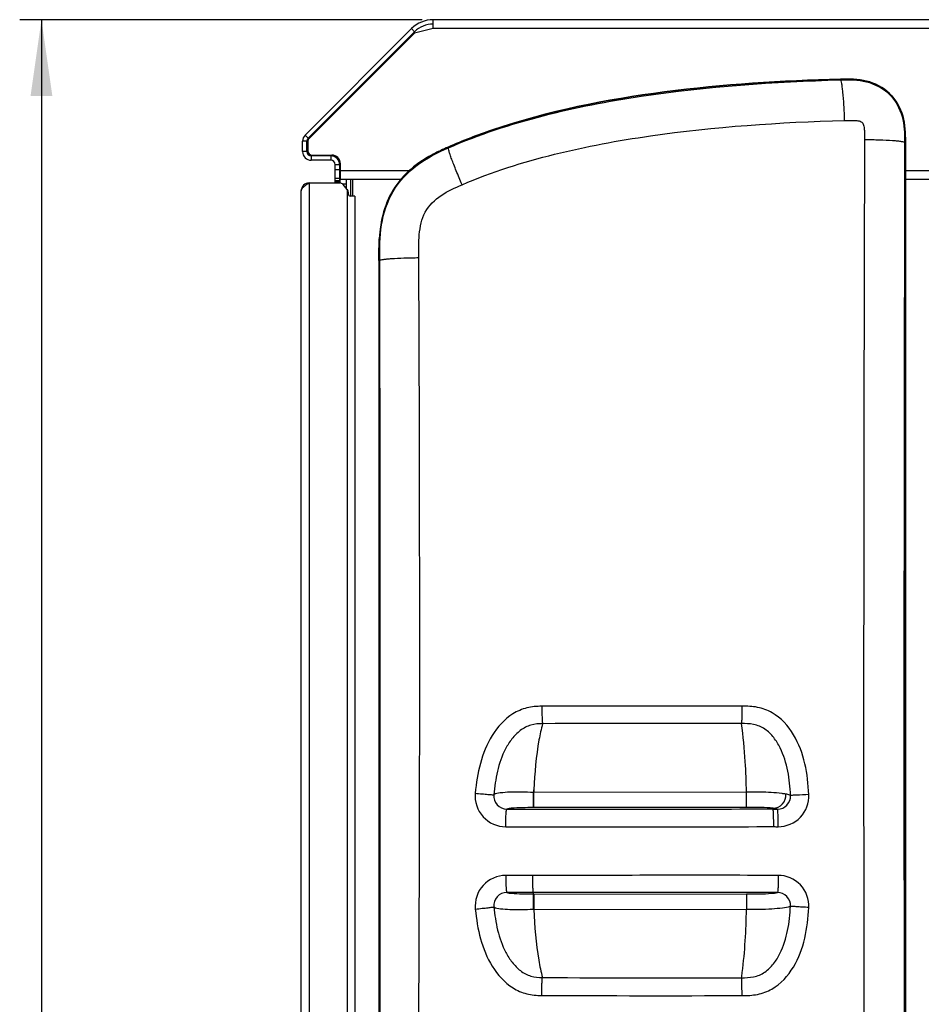
# Model space of a CAD drawing. Units: millimetres. Extents: x 0 to 594, y 0 to 420.
# Drawn here: x 54 to 96, y 110 to 155 of the extents above; entities that cross this region are included whole.
import ezdxf

# ---------------------------------------------------------------- set-up
doc = ezdxf.new("R2010")
doc.units = ezdxf.units.MM
doc.header["$LTSCALE"] = 32.67
doc.layers.get('0').update_dxf_attribs({"linetype": 'CONTINUOUS'})
doc.layers.add('SUPERFICI', color=7, linetype='CONTINUOUS')
doc.styles.get("Standard").update_dxf_attribs({"font": 'txt', "width": 0.85})
doc.dimstyles.new('DIMSTYLE_4', dxfattribs={"dimtxt": 3.5, "dimasz": 3.5, "dimexe": 1, "dimexo": 0.5, "dimgap": 0.875, "dimtad": 1, "dimdec": 0, "dimlfac": 5, "dimdsep": 46, "dimtxsty": 'Standard', "dimblk": '_FILLED', "dimblk1": '_FILLED', "dimblk2": '_FILLED', "dimcen": 0.09, "dimadec": 0, "dimazin": 2, "dimtp": 0.8, "dimtm": 0.8, "dimtfac": 1, "dimtdec": 0, "dimtofl": 0, "dimtmove": 0, "dimatfit": 3, "dimldrblk": '_FILLED', "dimfxl": 1, "dimtolj": 1, "dimarcsym": 0})

# ---------------------------------------------------------------- blocks, each defined once
blk = doc.blocks.new('_FILLED')
at = {"color": 0, "linetype": 'ByBlock'}
blk.add_solid([(0, 0), (-1, 0.143), (-1, -0.143)], dxfattribs=at)
blk = doc.blocks.new('*D7')
at = {"color": 2, "linetype": 'Continuous', "transparency": 16777216}
for p, q in [((72.74, 155.177), (54.243, 155.177)), ((55.243, 155.177), (55.243, 97.643)), ((55.243, 40.11), (55.243, 97.643)), ((72.383, 40.11), (54.243, 40.11))]:
    blk.add_line(p, q, dxfattribs=at)
at = {"color": 2, "linetype": 'Continuous', "transparency": 16777216, "xscale": 3.5, "yscale": 3.5, "zscale": 3.5}
for p, rotation in [((55.243, 155.177), 90), ((55.243, 40.11), 270)]:
    blk.add_blockref('_FILLED', p, dxfattribs=dict(at, rotation=rotation))

msp = doc.modelspace()

# ---------------------------------------------------------------- linework, layer by layer
at = {"color": 7, "linetype": 'Continuous'}
for p, q in [((73.2404, 154.7772), (73.2404, 155.1772)), ((121.2462, 155.1772), (73.2404, 155.1772)), ((67.3605, 149.8772), (72.2504, 154.7671)), ((73.2404, 154.7772), (72.4404, 154.5772)), ((67.5019, 149.7357), (72.3918, 154.6257)), ((72.3472, 154.5245), (67.5419, 149.7192)), ((67.2433, 149.1172), (67.2433, 149.5943)), ((67.4433, 149.1172), (67.4433, 149.5943)), ((67.4833, 149.5778), (67.4833, 149.1572)), ((94.9421, 95.9641), (94.9421, 149.562)), ((94.9421, 149.562), (94.9421, 149.5415)), ((68.5433, 148.9172), (67.6433, 148.9172)), ((67.6833, 148.9572), (68.5833, 148.9572)), ((68.5433, 148.7172), (67.6433, 148.7172)), ((68.7433, 147.6772), (68.7433, 148.5172)), ((68.9433, 148.5172), (68.9433, 147.6708)), ((68.9633, 147.6762), (68.9633, 148.5572)), ((68.9833, 147.8372), (68.9833, 148.5572)), ((67.4731, 147.6322), (67.5433, 147.6772)), ((67.5433, 147.6772), (68.95, 147.6772)), ((68.7433, 147.8972), (68.9433, 147.8972)), ((71.754, 147.8372), (68.9833, 147.8372)), ((69.0805, 147.6372), (69.2433, 147.6372)), ((69.2965, 147.3754), (69.1032, 147.6057)), ((69.2433, 147.8372), (69.2433, 147.4388)), ((69.4433, 147.8372), (69.4433, 147.0772)), ((99.5445, 147.8372), (94.9421, 147.8372)), ((67.1833, 82.1572), (67.1833, 147.3172)), ((69.3433, 147.2469), (69.3433, 147.1772)), ((69.6433, 147.0772), (69.4433, 147.0772)), ((69.6433, 147.0772), (69.6433, 82.3972)), ((70.7496, 144.1074), (70.7496, 102.5642))]:
    msp.add_line(p, q, dxfattribs=at)
at = {"color": 9, "linetype": 'Continuous'}
for p, q in [((72.3918, 154.6257), (72.2504, 154.7671)), ((121.2462, 154.7772), (73.2404, 154.7772)), ((67.5019, 149.7357), (67.3605, 149.8772)), ((67.4433, 149.5943), (67.2433, 149.5943)), ((67.4433, 149.1172), (67.2433, 149.1172)), ((67.6433, 148.9172), (67.6433, 148.7172)), ((68.5433, 148.9172), (68.5433, 148.7172)), ((68.9433, 148.5172), (68.7433, 148.5172)), ((68.7433, 148.2972), (68.9433, 148.2972)), ((72.1371, 148.2372), (68.9833, 148.2372)), ((99.5445, 148.2372), (94.9421, 148.2372)), ((67.5433, 147.6772), (67.5433, 81.7972)), ((68.9433, 147.78), (68.7433, 147.78)), ((68.7433, 147.7343), (68.9433, 147.7343)), ((69.5433, 147.8372), (69.5433, 147.0772)), ((69.2833, 147.3912), (69.2833, 82.0832))]:
    msp.add_line(p, q, dxfattribs=at)
at = {"color": 7, "linetype": 'Continuous'}
for centre, radius, start, end in [((73.2404, 153.7772), 1.4, 90, 135), ((73.2404, 153.7772), 1.2, 90, 135), ((72.4886, 154.3831), 0.2, 103.96519, 135), ((67.6433, 149.5943), 0.4, 135, 180), ((67.6433, 149.5943), 0.2, 135, 180), ((67.6833, 149.5778), 0.2, 135, 180), ((79.3724, 136.9019), 13.5641, 113.63381, 115.23703), ((67.6433, 149.1172), 0.4, 180, 270), ((67.6433, 149.1172), 0.2, 180, 270), ((67.6833, 149.1572), 0.2, 180, 270), ((68.5433, 148.5172), 0.4, 0, 90), ((68.5833, 148.5572), 0.4, 0, 90), ((68.5633, 148.5572), 0.4, 0, 56.25), ((76.0224, 143.6718), 6.0082, 118.73879, 122.42341), ((68.5433, 148.5172), 0.2, 0, 90), ((75.6133, 144.328), 5.2349, 122.49399, 123.62095), ((67.5433, 147.3172), 0.36, 90, 180), ((68.8718, 145.4559), 2.5869, 123.34549, 124.52644), ((69.6082, 144.3412), 3.9229, 122.97574, 123.38234), ((68.95, 147.4772), 0.2, 40, 90), ((74.7932, 145.2895), 3.9668, 139.10992, 139.80965), ((69.1433, 147.2469), 0.2, 0, 40), ((69.4433, 147.1772), 0.1, 180, 270), ((74.7658, 145.2917), 3.9422, 157.22674, 157.70759), ((77.8112, 144.7171), 7.0532, 173.9849, 176.22952), ((76.8285, 144.8168), 6.0655, 172.7983, 173.94965)]:
    msp.add_arc(centre, radius, start, end, dxfattribs=at)
for points, knots in [([(75.9659, 150.1145), (78.5208, 150.9849), (83.8634, 152.0352), (89.2565, 152.3763), (91.9576, 152.4452)], [0, 0, 0, 0, 0.4997288, 1, 1, 1, 1]), ([(91.9576, 152.4452), (92.3583, 152.4554), (93.171, 152.4534), (94.2911, 151.8735), (94.915, 150.7758), (94.9414, 149.9627), (94.9421, 149.562)], [0, 0, 0, 0, 0.2507042, 0.4999879, 0.7493766, 1, 1, 1, 1]), ([(67.1833, 147.3172), (67.1833, 147.3534), (67.2044, 147.4039), (67.236, 147.4431), (67.2456, 147.454)], [0, 0, 0, 0, 0.714192, 1, 1, 1, 1]), ([(67.2456, 147.454), (67.2558, 147.4656), (67.3047, 147.5151), (67.3611, 147.5565), (67.4055, 147.5872)], [0, 0, 0, 0, 0.2229209, 1, 1, 1, 1])]:
    msp.add_open_spline(points, degree=3, knots=knots, dxfattribs=at)
for points in [[(73.9347, 149.3283), (74.5995, 149.6202), (75.2787, 149.8804), (75.9659, 150.1145)], [(73.1336, 148.9399), (73.2828, 149.022), (73.4352, 149.0985), (73.5892, 149.1713)], [(70.7496, 144.1073), (70.7497, 144.4653), (70.7494, 144.8237), (70.7732, 145.1809)]]:
    msp.add_open_spline(points, degree=3, dxfattribs=at)
at = {"layer": 'SUPERFICI', "color": 9, "linetype": 'Continuous'}
for p, q in [((91.9576, 152.4452), (91.9589, 152.41)), ((73.9293, 149.3259), (73.9438, 149.2921)), ((94.9421, 149.5414), (94.9071, 149.5414)), ((70.7496, 144.1073), (70.7875, 144.1073)), ((77.8701, 119.6808), (77.8512, 119.6809)), ((77.8517, 118.9802), (77.8512, 119.6808)), ((77.8546, 119.7996), (77.87, 119.7996)), ((77.8701, 119.7996), (77.8701, 119.6808)), ((87.6383, 119.6905), (77.8701, 119.6808)), ((77.8706, 118.9802), (77.8701, 119.6808)), ((87.6388, 118.9885), (87.6383, 119.6905)), ((77.8707, 118.9802), (77.8537, 118.9802)), ((87.6388, 118.9885), (77.8707, 118.9802)), ((88.8583, 118.9118), (89.0657, 118.9118)), ((77.8403, 115.0839), (76.6253, 115.0838)), ((77.8403, 115.0074), (87.6379, 115.0145)), ((77.8403, 115.0074), (77.8403, 114.3054)), ((77.8682, 115.0075), (77.8687, 114.3055)), ((87.6379, 115.0145), (87.6383, 114.3137)), ((77.8687, 114.3055), (87.6383, 114.3137))]:
    msp.add_line(p, q, dxfattribs=at)
at = {"layer": 'SUPERFICI', "color": 7, "linetype": 'Continuous'}
for p, q in [((94.942, 149.562), (94.9421, 95.9657)), ((70.7496, 144.1073), (70.7496, 102.5641)), ((88.8583, 118.9118), (88.8583, 118.9458)), ((77.8403, 115.0839), (77.8403, 115.016))]:
    msp.add_line(p, q, dxfattribs=at)
at = {"layer": 'SUPERFICI', "color": 9, "linetype": 'Continuous'}
msp.add_lwpolyline([(77.8398, 114.3104), (77.8472, 114.3073), (77.8546, 114.3054), (77.8618, 114.3048), (77.8688, 114.3055)], dxfattribs=at)
at = {"layer": 'SUPERFICI', "color": 7, "linetype": 'Continuous'}
for centre, radius, start, end in [((79.2821, 137.0883), 13.3571, 113.62457, 115.22735), ((76.023, 143.6891), 5.9932, 118.82303, 122.51663), ((75.7516, 144.1239), 5.4806, 122.56759, 123.64386), ((74.786, 145.2888), 3.9624, 139.73435, 157.30065), ((74.8559, 145.224), 4.0577, 138.98972, 139.6739), ((74.9026, 145.2435), 4.0875, 157.34536, 157.80913), ((77.9603, 144.6971), 7.2026, 173.95141, 176.14921), ((77.1725, 144.7777), 6.4108, 172.83698, 173.92613)]:
    msp.add_arc(centre, radius, start, end, dxfattribs=at)
at = {"layer": 'SUPERFICI', "color": 9, "linetype": 'Continuous'}
for centre, radius, start, end in [((8946.0161, 122.6296), 8852.9933, 179.82497007, 180.17347559), ((11319.8343, 122.6932), 11224.9593, 179.86295817, 180.13642566), ((-9190.3013, 122.932), 9261.113, 359.8739894, 0.13100538), ((-3596.1334, 126.2729), 3668.7588, 359.6277629, 0.2804589), ((83.6733, -1385.3622), 1509.0088, 89.857281, 90.2064493), ((83.7829, -1479.5891), 1602.4349, 89.87037, 90.197055), ((99.7084, 119.1168), 21.8644, 178.21049, 178.52192), ((89.066, 119.5111), 0.5993, 269.97057, 3.03737), ((83.7864, 1399.6432), 1288.4799, 269.7545681, 270.1611849), ((83.6725, 1416.7578), 1306.416, 269.7612314, 270.165037)]:
    msp.add_arc(centre, radius, start, end, dxfattribs=at)
at = {"layer": 'SUPERFICI', "color": 7, "linetype": 'Continuous'}
for points, knots in [([(91.9576, 152.4452), (89.2565, 152.3763), (83.8634, 152.0352), (78.5207, 150.985), (75.9659, 150.1145)], [0, 0, 0, 0, 0.5002731, 1, 1, 1, 1]), ([(94.942, 149.562), (94.9413, 149.9631), (94.9175, 150.7773), (94.2899, 151.8723), (93.1725, 152.4575), (92.3587, 152.4554), (91.9576, 152.4452)], [0, 0, 0, 0, 0.2507942, 0.4999614, 0.7491553, 1, 1, 1, 1])]:
    msp.add_open_spline(points, degree=3, knots=knots, dxfattribs=at)
at = {"layer": 'SUPERFICI', "color": 9, "linetype": 'Continuous'}
for points, knots in [([(73.9438, 149.2921), (75.3466, 149.9049), (78.2752, 150.8562), (84.2979, 152.0109), (88.898, 152.3243), (91.9589, 152.41)], [0, 0, 0, 0, 0.2499054, 0.5000856, 1, 1, 1, 1]), ([(92.1508, 150.5494), (92.143, 150.7852), (92.123, 151.219), (92.0853, 151.7307), (92.0467, 152.0607), (92.0209, 152.2362), (91.9937, 152.3405), (91.9747, 152.4027), (91.9585, 152.41)], [0, 0, 0, 0, 0.376759, 0.6941164, 0.8170136, 0.9104199, 0.9715756, 1, 1, 1, 1]), ([(91.9589, 152.41), (92.357, 152.4211), (93.1653, 152.4245), (94.2747, 151.8407), (94.8901, 150.7479), (94.9075, 149.9397), (94.9071, 149.5414)], [0, 0, 0, 0, 0.2507409, 0.5000033, 0.7492082, 1, 1, 1, 1]), ([(74.5704, 147.5984), (75.9418, 148.186), (78.8057, 149.085), (84.6835, 150.1682), (89.1669, 150.4654), (92.1508, 150.5494)], [0, 0, 0, 0, 0.249871, 0.5000652, 1, 1, 1, 1]), ([(92.1508, 150.5494), (92.2861, 150.5532), (92.4915, 150.5573), (92.7559, 150.5435), (92.971, 150.4903), (93.0427, 150.2794), (93.0629, 150.0149), (93.0644, 149.8096), (93.0641, 149.6741)], [0, 0, 0, 0, 0.2505228, 0.3759681, 0.4999673, 0.6237945, 0.7493251, 1, 1, 1, 1]), ([(70.7875, 144.1073), (70.7864, 144.6543), (70.7844, 145.7513), (71.2989, 147.3538), (72.4564, 148.5814), (73.4429, 149.0733), (73.9438, 149.2921)], [0, 0, 0, 0, 0.2504658, 0.5001301, 0.7496992, 1, 1, 1, 1]), ([(74.5704, 147.5984), (74.4798, 147.809), (74.3514, 148.1147), (74.1957, 148.5055), (74.1004, 148.754), (74.0275, 148.9595), (73.9724, 149.1201), (73.9509, 149.2201), (73.9352, 149.2787), (73.9441, 149.2922)], [0, 0, 0, 0, 0.3798652, 0.5492248, 0.697535, 0.8200078, 0.9127908, 0.9731222, 1, 1, 1, 1]), ([(93.0641, 149.6741), (93.2977, 149.6724), (93.727, 149.664), (94.2337, 149.6413), (94.5603, 149.6133), (94.7341, 149.5942), (94.8373, 149.571), (94.8991, 149.5561), (94.9071, 149.5407)], [0, 0, 0, 0, 0.3778164, 0.6952506, 0.8179911, 0.9111796, 0.9720616, 1, 1, 1, 1]), ([(72.5815, 144.2312), (72.5798, 144.589), (72.568, 145.2979), (72.7812, 146.3879), (73.5898, 147.167), (74.2417, 147.4575), (74.5704, 147.5984)], [0, 0, 0, 0, 0.2507849, 0.5003739, 0.7493293, 1, 1, 1, 1]), ([(72.5815, 144.2312), (72.3532, 144.2293), (71.9346, 144.2211), (71.4409, 144.2), (71.1237, 144.1741), (70.9553, 144.1568), (70.8554, 144.1349), (70.7955, 144.122), (70.7875, 144.1075)], [0, 0, 0, 0, 0.3796191, 0.6968593, 0.8191846, 0.9119358, 0.9724404, 1, 1, 1, 1]), ([(78.236, 123.6368), (78.0047, 123.6362), (77.5374, 123.6007), (76.6775, 123.223), (75.8783, 122.3292), (75.36, 121.0271), (75.2223, 120.1057), (75.1766, 119.6442)], [0, 0, 0, 0, 0.1250832, 0.2500571, 0.4988927, 0.7491393, 1, 1, 1, 1]), ([(78.236, 123.6368), (78.2362, 123.5396), (78.2392, 123.3588), (78.2424, 123.1164), (78.2595, 122.9503), (78.2586, 122.8598), (78.2714, 122.8363)], [0, 0, 0, 0, 0.3636984, 0.6780902, 0.9001397, 1, 1, 1, 1]), ([(87.4321, 123.6419), (87.4319, 123.5444), (87.4296, 123.363), (87.4281, 123.1212), (87.4153, 122.954), (87.4177, 122.8661), (87.4084, 122.8417)], [0, 0, 0, 0, 0.3652278, 0.6804582, 0.9021701, 1, 1, 1, 1]), ([(90.5052, 119.5789), (90.4805, 120.0552), (90.378, 121.0084), (89.8902, 122.3644), (89.0596, 123.2942), (88.1502, 123.6264), (87.6703, 123.6414), (87.4321, 123.6419)], [0, 0, 0, 0, 0.2508824, 0.5011487, 0.7496039, 0.8746529, 1, 1, 1, 1]), ([(78.2717, 122.8363), (78.0902, 122.8359), (77.7208, 122.8104), (77.2288, 122.5444), (76.847, 122.1483), (76.4583, 121.529), (76.1618, 120.6571), (76.0642, 119.934), (76.0291, 119.5715)], [0, 0, 0, 0, 0.1247637, 0.249422, 0.3744062, 0.4995545, 0.7495498, 1, 1, 1, 1]), ([(78.2717, 122.8363), (78.2006, 122.5922), (77.9959, 121.5885), (77.9003, 120.5671), (77.8701, 119.7996)], [0, 0, 0, 0, 0.2486682, 1, 1, 1, 1]), ([(89.6645, 119.5429), (89.6454, 119.917), (89.5756, 120.6641), (89.2975, 121.571), (88.9073, 122.2132), (88.5061, 122.6176), (87.9728, 122.8388), (87.5954, 122.8413), (87.4083, 122.8417)], [0, 0, 0, 0, 0.2504798, 0.5004637, 0.6255917, 0.7504189, 0.8749015, 1, 1, 1, 1]), ([(87.6383, 119.6905), (87.629, 120.1581), (87.5912, 121.2111), (87.498, 122.2626), (87.4083, 122.8417)], [0, 0, 0, 0, 0.443859, 1, 1, 1, 1]), ([(75.1766, 119.6442), (75.1391, 119.2662), (75.4019, 118.4412), (76.1975, 118.1029), (76.577, 118.103)], [0, 0, 0, 0, 0.5002102, 1, 1, 1, 1]), ([(75.1766, 119.6442), (75.2808, 119.6339), (75.4756, 119.6162), (75.7345, 119.5887), (75.9134, 119.5825), (76.0038, 119.5664), (76.0291, 119.5715)], [0, 0, 0, 0, 0.3670106, 0.6868603, 0.9094543, 1, 1, 1, 1]), ([(76.0291, 119.5715), (76.0131, 119.4101), (76.1236, 119.0582), (76.4625, 118.912), (76.6243, 118.9119)], [0, 0, 0, 0, 0.5005977, 1, 1, 1, 1]), ([(77.8512, 119.6808), (77.4884, 119.6812), (76.9727, 119.7117), (76.3752, 119.6648), (76.1099, 119.635), (76.0291, 119.5715)], [0, 0, 0, 0, 0.5929724, 0.832004, 1, 1, 1, 1]), ([(89.4481, 119.6007), (89.3894, 119.6098), (89.1674, 119.647), (88.7755, 119.6708), (88.231, 119.7014), (87.8511, 119.6908), (87.6383, 119.6905)], [0, 0, 0, 0, 0.098183, 0.3721475, 0.6481409, 1, 1, 1, 1]), ([(88.8583, 118.9546), (89.0172, 118.9552), (89.3497, 119.1011), (89.4606, 119.4455), (89.4476, 119.6054)], [0, 0, 0, 0, 0.4975643, 1, 1, 1, 1]), ([(89.0997, 118.1033), (89.4693, 118.1032), (90.2418, 118.4219), (90.5244, 119.2097), (90.5052, 119.5789)], [0, 0, 0, 0, 0.4999319, 1, 1, 1, 1]), ([(89.6645, 119.5429), (89.6528, 119.5481), (89.5824, 119.5735), (89.5093, 119.5911), (89.4481, 119.6007)], [0, 0, 0, 0, 0.1708327, 1, 1, 1, 1]), ([(90.5052, 119.5789), (90.3136, 119.5689), (90.0593, 119.553), (89.7795, 119.5476), (89.6905, 119.54), (89.6645, 119.5429)], [0, 0, 0, 0, 0.6840266, 0.9066279, 1, 1, 1, 1]), ([(77.8537, 118.9802), (77.5135, 118.9799), (77.1048, 118.9802), (76.691, 118.9359), (76.6243, 118.9119)], [0, 0, 0, 0, 0.8275215, 1, 1, 1, 1]), ([(88.8583, 118.9546), (88.8161, 118.9589), (88.4107, 118.993), (88.0031, 118.9888), (87.6388, 118.9885)], [0, 0, 0, 0, 0.1043211, 1, 1, 1, 1]), ([(76.577, 118.103), (76.577, 118.2049), (76.5791, 118.3935), (76.5865, 118.617), (76.5969, 118.7613), (76.6036, 118.8391), (76.613, 118.8814), (76.6178, 118.91), (76.6243, 118.9119)], [0, 0, 0, 0, 0.3760391, 0.6971771, 0.8214984, 0.9153314, 0.9750789, 1, 1, 1, 1]), ([(89.0657, 118.9118), (89.0543, 118.915), (88.9861, 118.9314), (88.9163, 118.9397), (88.8583, 118.9458)], [0, 0, 0, 0, 0.1683007, 1, 1, 1, 1]), ([(88.891, 118.1033), (88.891, 118.2051), (88.8894, 118.3936), (88.8847, 118.617), (88.8768, 118.7611), (88.8735, 118.8389), (88.8646, 118.8807), (88.8642, 118.9093), (88.8583, 118.9118)], [0, 0, 0, 0, 0.3770158, 0.6988281, 0.8232886, 0.9170635, 0.9764233, 1, 1, 1, 1]), ([(89.0997, 118.1033), (89.0997, 118.2051), (89.098, 118.3936), (89.0932, 118.617), (89.085, 118.7611), (89.0814, 118.839), (89.0725, 118.8807), (89.0716, 118.9094), (89.0657, 118.9118)], [0, 0, 0, 0, 0.3769439, 0.6987037, 0.8231523, 0.9169302, 0.9763185, 1, 1, 1, 1]), ([(76.5778, 115.8695), (76.1974, 115.8694), (75.4004, 115.5286), (75.1395, 114.7007), (75.1785, 114.322)], [0, 0, 0, 0, 0.4997882, 1, 1, 1, 1]), ([(76.5778, 115.8695), (76.5779, 115.77), (76.5803, 115.5864), (76.588, 115.3689), (76.5984, 115.2292), (76.6053, 115.1541), (76.6144, 115.1131), (76.6195, 115.0856), (76.6258, 115.0838)], [0, 0, 0, 0, 0.3780131, 0.6986371, 0.8223604, 0.9156372, 0.9750467, 1, 1, 1, 1]), ([(77.801, 115.8701), (77.8011, 115.7705), (77.8031, 115.5868), (77.8091, 115.3693), (77.818, 115.2295), (77.8229, 115.1542), (77.8317, 115.1137), (77.8343, 115.086), (77.8403, 115.0839)], [0, 0, 0, 0, 0.3785977, 0.6996767, 0.8235069, 0.9167596, 0.9759218, 1, 1, 1, 1]), ([(89.0979, 115.8706), (89.0978, 115.7709), (89.096, 115.5872), (89.091, 115.3695), (89.083, 115.2296), (89.0793, 115.1543), (89.0706, 115.1139), (89.0696, 115.0862), (89.0638, 115.0839)], [0, 0, 0, 0, 0.3788868, 0.7002122, 0.8241056, 0.9173522, 0.9763894, 1, 1, 1, 1]), ([(90.5009, 114.3925), (90.5212, 114.7618), (90.2407, 115.551), (89.4677, 115.8706), (89.0979, 115.8706)], [0, 0, 0, 0, 0.5000715, 1, 1, 1, 1]), ([(76.6253, 115.0838), (76.4633, 115.0836), (76.124, 114.936), (76.0162, 114.5829), (76.0332, 114.4216)], [0, 0, 0, 0, 0.4997092, 1, 1, 1, 1]), ([(76.6253, 115.0838), (76.6923, 115.06), (77.1011, 115.0166), (77.5051, 115.0163), (77.8403, 115.016)], [0, 0, 0, 0, 0.1749109, 1, 1, 1, 1]), ([(87.6379, 115.0145), (88.0242, 115.0148), (88.4993, 115.0158), (88.9774, 115.0594), (89.0642, 115.0839)], [0, 0, 0, 0, 0.8107504, 1, 1, 1, 1]), ([(89.6602, 114.4515), (89.6693, 114.6089), (89.552, 114.9462), (89.2221, 115.0839), (89.0642, 115.0839)], [0, 0, 0, 0, 0.4997256, 1, 1, 1, 1]), ([(87.4111, 111.1685), (87.5971, 111.169), (87.9725, 111.172), (88.5017, 111.3949), (88.9006, 111.797), (89.2898, 112.4353), (89.5683, 113.3367), (89.6402, 114.0795), (89.6602, 114.4515)], [0, 0, 0, 0, 0.125034, 0.2495114, 0.3743943, 0.4995627, 0.7495632, 1, 1, 1, 1]), ([(87.6383, 114.3137), (88.0291, 114.3138), (88.5871, 114.3088), (89.2564, 114.3773), (89.5479, 114.4032), (89.6602, 114.4515)], [0, 0, 0, 0, 0.5772364, 0.8195009, 1, 1, 1, 1]), ([(90.5009, 114.3925), (90.3985, 114.398), (90.2071, 114.4097), (89.9523, 114.4229), (89.7762, 114.4426), (89.6853, 114.4429), (89.6602, 114.4514)], [0, 0, 0, 0, 0.3650915, 0.6830201, 0.9058286, 1, 1, 1, 1]), ([(75.1785, 114.322), (75.283, 114.3326), (75.4783, 114.3542), (75.7387, 114.3791), (75.9166, 114.4089), (76.0091, 114.4114), (76.0332, 114.4216)], [0, 0, 0, 0, 0.3661281, 0.6858436, 0.9088101, 1, 1, 1, 1]), ([(75.1785, 114.322), (75.2256, 113.8637), (75.3671, 112.9488), (75.8877, 111.6571), (76.6815, 110.77), (77.5342, 110.3903), (77.9986, 110.354), (78.2283, 110.3532)], [0, 0, 0, 0, 0.2507952, 0.5010629, 0.7499984, 0.8749719, 1, 1, 1, 1]), ([(76.0332, 114.4216), (76.1163, 114.3597), (76.3807, 114.331), (76.974, 114.2857), (77.4828, 114.3098), (77.8398, 114.3104)], [0, 0, 0, 0, 0.1708654, 0.411279, 1, 1, 1, 1]), ([(76.0332, 114.4216), (76.0698, 114.0617), (76.1711, 113.3442), (76.4699, 112.4801), (76.8571, 111.8659), (77.2352, 111.4723), (77.7204, 111.2032), (78.0871, 111.1759), (78.2671, 111.1752)], [0, 0, 0, 0, 0.2505136, 0.5005903, 0.6257734, 0.7507794, 0.8753951, 1, 1, 1, 1]), ([(77.8688, 114.3055), (77.8913, 113.5251), (77.9831, 112.4715), (78.1936, 111.4377), (78.2671, 111.1752)], [0, 0, 0, 0, 0.7411822, 1, 1, 1, 1]), ([(87.4111, 111.1685), (87.4229, 111.2499), (87.5665, 112.2914), (87.6197, 113.3448), (87.6383, 114.3137)], [0, 0, 0, 0, 0.0782092, 1, 1, 1, 1]), ([(87.4355, 110.3473), (87.6727, 110.3479), (88.1504, 110.3634), (89.0547, 110.6968), (89.8818, 111.6213), (90.3702, 112.9701), (90.475, 113.9186), (90.5009, 114.3925)], [0, 0, 0, 0, 0.12532, 0.2503753, 0.4989013, 0.7491776, 1, 1, 1, 1]), ([(78.2283, 110.3532), (78.2286, 110.4517), (78.2316, 110.6359), (78.2361, 110.8834), (78.2531, 111.056), (78.2544, 111.1497), (78.2672, 111.1752)], [0, 0, 0, 0, 0.3589575, 0.672205, 0.8960963, 1, 1, 1, 1]), ([(87.4355, 110.3473), (87.4353, 110.4461), (87.4333, 110.6308), (87.431, 110.8776), (87.4192, 111.051), (87.42, 111.1421), (87.4112, 111.1685)], [0, 0, 0, 0, 0.3606786, 0.6748442, 0.8983441, 1, 1, 1, 1])]:
    msp.add_open_spline(points, degree=3, knots=knots, dxfattribs=at)
at = {"layer": 'SUPERFICI', "color": 7, "linetype": 'Continuous'}
for points in [[(75.9659, 150.1145), (75.2768, 149.8797), (74.5959, 149.6185), (73.9293, 149.3259)], [(73.5891, 149.1714), (73.4351, 149.0986), (73.2828, 149.0221), (73.1336, 148.9398)], [(72.7151, 148.6865), (72.3766, 148.4612), (72.0608, 148.1935), (71.794, 147.8866)], [(71.1178, 146.7873), (70.9607, 146.402), (70.8637, 145.99), (70.8118, 145.5771)], [(70.7739, 145.1808), (70.7497, 144.8237), (70.7497, 144.4653), (70.7496, 144.1073)]]:
    msp.add_open_spline(points, degree=3, dxfattribs=at)
at = {"layer": 'SUPERFICI', "color": 9, "linetype": 'Continuous'}
for points in [[(76.6243, 118.9119), (80.7023, 118.9111), (84.7803, 118.9141), (88.8583, 118.9205)], [(76.577, 118.103), (80.6819, 118.1034), (84.7867, 118.1014), (88.8916, 118.1077)], [(88.8916, 118.1077), (88.961, 118.1077), (89.0303, 118.1033), (89.0997, 118.1033)], [(77.8003, 115.8658), (77.3928, 115.8657), (76.9853, 115.8698), (76.5778, 115.8695)], [(89.0979, 115.8706), (85.332, 115.8709), (81.5662, 115.8729), (77.8003, 115.8658)], [(89.0642, 115.0839), (85.3229, 115.084), (81.5816, 115.0812), (77.8403, 115.0753)]]:
    msp.add_open_spline(points, degree=3, dxfattribs=at)

# ---------------------------------------------------------------- dimensions: what is measured, and where the dimension line sits
at = {"color": 2, "linetype": 'Continuous'}
dim = msp.add_linear_dim(base=(55.2433, 40.1098), p1=(73.2404, 155.1772), p2=(72.8833, 40.1098), angle=270, dimstyle='DIMSTYLE_4', dxfattribs=at)
dim.commit()
dim.dimension.update_dxf_attribs({"geometry": '*D7', "text_midpoint": (55.2433, 93.7685), "dimtype": 160})

doc.saveas('drawing.dxf')
